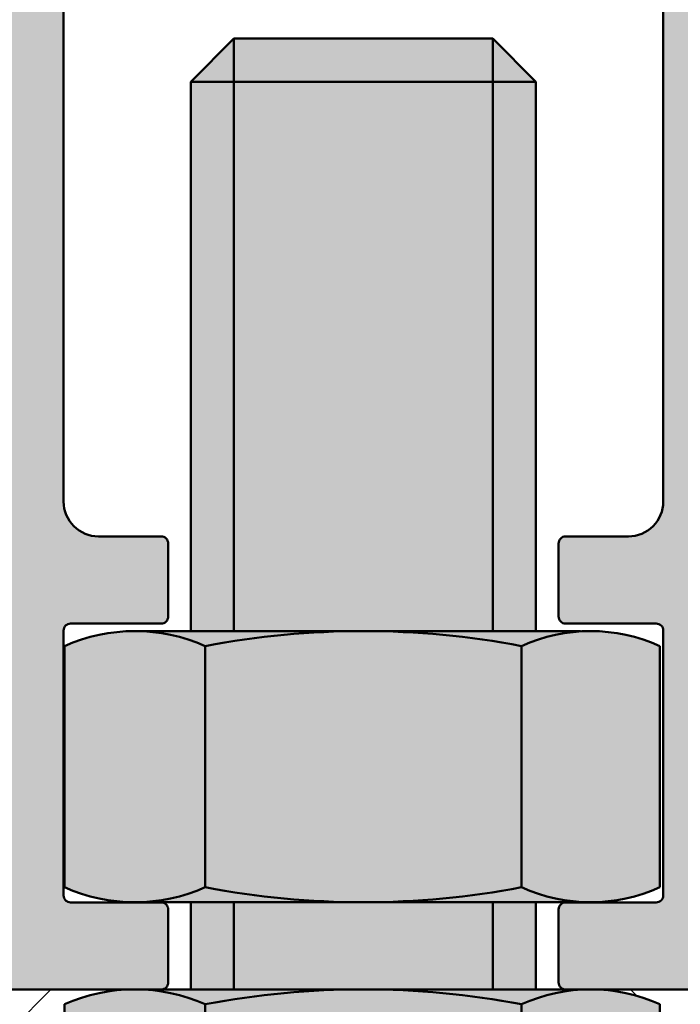
# Model space of a CAD drawing. Units: millimetres. Extents: x -709 to 938, y 2162 to 2497.
# Drawn here: x 115 to 134, y 2273 to 2302 of the extents above; entities that cross this region are included whole.
import ezdxf
from ezdxf.enums import TextEntityAlignment as Align

# ---------------------------------------------------------------- set-up
doc = ezdxf.new("R2010")
doc.units = ezdxf.units.MM
doc.header["$LTSCALE"] = 5
doc.linetypes.add('AUSGEZOGEN', pattern=[0])
for name, color, linetype in [('Glasleiste', 7, 'Continuous'), ('Layer77', 7, 'Continuous'), ('Layer78', 7, 'Continuous'), ('Layer81', 7, 'Continuous')]:
    doc.layers.add(name, color=color, linetype=linetype)
doc.styles.add('Arial', font='arial.ttf')
doc.dimstyles.new('ISO-25', dxfattribs={"dimtxt": 2.5, "dimasz": 2.5, "dimexe": 1.25, "dimexo": 0.625, "dimtad": 1, "dimtxsty": 'Standard', "dimcen": 2.5, "dimadec": 0, "dimazin": 0, "dimtfac": 1, "dimtmove": 0, "dimatfit": 3, "dimfxl": 1, "dimarcsym": 0})
pattern_1 = [(45, (0, 0), (-3.1819805, 3.1819805), []), (135, (0, 0), (-3.1819805, -3.1819805), [])]

# ---------------------------------------------------------------- blocks, each defined once
blk = doc.blocks.new('*D44')
at = {"layer": 'Glasleiste', "linetype": 'AUSGEZOGEN', "lineweight": 18}
for points in [[(69.273, 2213.344), (72.773, 2212.784), (72.773, 2213.904)], [(159.28, 2213.344), (155.78, 2213.904), (155.78, 2212.784)]]:
    blk.add_hatch(color=7, dxfattribs=at).paths.add_polyline_path(points, flags=0)
at = {"layer": 'Glasleiste', "color": 7, "linetype": 'AUSGEZOGEN', "lineweight": 18}
for p, q in [((159.28, 2280.01), (159.28, 2277.541)), ((159.28, 2276.541), (159.28, 2271.541)), ((69.273, 2275.116), (69.273, 2274.201)), ((69.273, 2273.201), (69.273, 2226.541)), ((159.28, 2270.541), (159.28, 2265.541)), ((159.28, 2264.541), (159.28, 2259.541)), ((159.28, 2258.541), (159.28, 2253.541)), ((159.28, 2252.541), (159.28, 2247.541)), ((159.28, 2246.541), (159.28, 2241.541)), ((159.28, 2240.541), (159.28, 2235.541)), ((159.28, 2234.541), (159.28, 2229.541)), ((159.28, 2228.541), (159.28, 2226.541)), ((69.273, 2225.541), (69.273, 2211.744)), ((159.28, 2225.541), (159.28, 2211.744)), ((72.773, 2213.344), (155.78, 2213.344))]:
    blk.add_line(p, q, dxfattribs=at)
at = {"layer": 'Glasleiste', "color": 7, "linetype": 'AUSGEZOGEN', "lineweight": 18, "style": 'Arial', "width": 1.265464}
blk.add_text('90', height=2.8, dxfattribs=at).set_placement((111.527, 2215.304), (117.027, 2215.304), align=Align.FIT)
blk = doc.blocks.new('*D45')
at = {"layer": 'Glasleiste', "linetype": 'AUSGEZOGEN', "lineweight": 18}
for points in [[(69.273, 2202.261), (72.773, 2201.701), (72.773, 2202.821)], [(185.28, 2202.261), (181.78, 2202.821), (181.78, 2201.701)]]:
    blk.add_hatch(color=7, dxfattribs=at).paths.add_polyline_path(points, flags=0)
at = {"layer": 'Glasleiste', "color": 7, "linetype": 'AUSGEZOGEN', "lineweight": 18}
for p, q in [((185.28, 2345.001), (185.28, 2275.701)), ((69.273, 2277.771), (69.273, 2274.201)), ((185.28, 2274.701), (185.28, 2274.201)), ((69.273, 2273.201), (69.273, 2226.541)), ((185.28, 2273.201), (185.28, 2272.937)), ((185.28, 2271.937), (185.28, 2256.708)), ((185.28, 2255.708), (185.28, 2226.83)), ((69.273, 2225.541), (69.273, 2213.844)), ((185.28, 2225.541), (185.28, 2200.661)), ((69.273, 2212.844), (69.273, 2200.661)), ((181.78, 2202.261), (72.773, 2202.261))]:
    blk.add_line(p, q, dxfattribs=at)
at = {"layer": 'Glasleiste', "color": 7, "linetype": 'AUSGEZOGEN', "lineweight": 18, "style": 'Arial', "width": 1.308419}
blk.add_text('116', height=2.8, dxfattribs=at).set_placement((123.013, 2204.221), (131.541, 2204.221), align=Align.FIT)
blk = doc.blocks.new('*D46')
at = {"layer": 'Glasleiste', "linetype": 'AUSGEZOGEN', "lineweight": 18}
for points in [[(16.661, 2190.761), (20.161, 2190.201), (20.161, 2191.321)], [(185.28, 2190.761), (181.78, 2191.321), (181.78, 2190.201)]]:
    blk.add_hatch(color=7, dxfattribs=at).paths.add_polyline_path(points, flags=0)
at = {"layer": 'Glasleiste', "color": 7, "linetype": 'AUSGEZOGEN', "lineweight": 18}
for p, q in [((185.28, 2345.001), (185.28, 2335.288)), ((16.661, 2343), (16.661, 2341.627)), ((16.661, 2340.627), (16.661, 2338.259)), ((16.661, 2337.259), (16.661, 2334.891)), ((185.28, 2334.288), (185.28, 2275.701)), ((16.661, 2333.891), (16.661, 2333.101)), ((16.661, 2332.101), (16.661, 2267.8)), ((185.28, 2274.701), (185.28, 2274.201)), ((185.28, 2273.201), (185.28, 2272.937)), ((185.28, 2271.937), (185.28, 2256.708)), ((16.661, 2266.8), (16.661, 2261.269)), ((16.661, 2260.269), (16.661, 2189.161)), ((185.28, 2255.708), (185.28, 2226.83)), ((185.28, 2225.541), (185.28, 2202.761)), ((185.28, 2201.761), (185.28, 2189.161)), ((20.161, 2190.761), (181.78, 2190.761))]:
    blk.add_line(p, q, dxfattribs=at)
at = {"layer": 'Glasleiste', "color": 7, "linetype": 'AUSGEZOGEN', "lineweight": 18, "style": 'Arial', "width": 1.308419}
blk.add_text('169', height=2.8, dxfattribs=at).set_placement((96.706, 2192.721), (105.235, 2192.721), align=Align.FIT)

msp = doc.modelspace()

# ---------------------------------------------------------------- hatches: boundary and pattern name
at = {"layer": 'Layer77', "linetype": 'AUSGEZOGEN', "lineweight": 35}
for points in [[(135.8804, 2328.1016, 0.3700094), (139.3954, 2331.2012), (142.7804, 2331.2012, 0.4142136), (142.9804, 2331.4012), (142.9804, 2331.8012, 0.4142136), (142.5804, 2332.2012), (140.1804, 2332.2012, -0.4142136), (139.9804, 2332.4012), (139.9804, 2337.0012, -0.4142136), (140.1804, 2337.2012), (142.2804, 2337.2012, -0.4142136), (142.4804, 2337.0012), (142.4804, 2335.3012, 0.4142136), (142.8804, 2334.9012), (143.6804, 2334.9012, 0.4142136), (143.8804, 2335.1012), (143.8804, 2338.5012, 0.4142136), (143.6804, 2338.7012), (139.7828, 2338.7012, 0.1989124), (139.4292, 2338.5548), (137.4544, 2336.5799, -0.030046), (137.3645, 2336.5003), (133.7657, 2332.8933), (134.1086, 2332.6953, 0.6113247), (134.8561, 2333.1784, -0.3561693), (135.2046, 2333.7058, -0.3580031), (137.675, 2332.7048, -0.3561693), (137.5581, 2332.0835, 0.4649367), (137.5581, 2331.3189, -0.3561693), (137.675, 2330.6977, -0.3580031), (135.2046, 2329.6966, -0.3561693), (134.8561, 2330.2241, 0.5192611), (134.2375, 2330.7593), (131.8804, 2329.4207), (131.8804, 2326.1012, -0.4142136), (131.3804, 2325.6012), (127.2304, 2325.6012, 0.4142136), (127.0304, 2325.4012), (127.0304, 2322.0012, 0.2785651), (127.1373, 2321.8242), (128.164, 2321.8242, 0.3176239), (128.4304, 2322.2012), (128.4304, 2323.9012, -0.4142136), (128.6304, 2324.1012), (130.7304, 2324.1012, -0.4142136), (130.9304, 2323.9012), (130.9304, 2319.3012, -0.4142136), (130.7304, 2319.1012), (128.3304, 2319.1012, 0.4142136), (127.9304, 2318.7012), (127.9304, 2318.3012, 0.4142136), (128.1304, 2318.1012), (130.0609, 2318.1012), (130.4148, 2318.1012), (131.6804, 2318.1012, -0.4142136), (131.8804, 2317.9012), (131.8804, 2316.8727), (131.8804, 2316.2818), (131.8804, 2315.8012, -0.4142136), (131.6804, 2315.6012), (130.8804, 2315.6012, 0.4142136), (129.4804, 2314.2012), (129.4804, 2313.1012, 0.4142136), (130.0804, 2312.5012), (130.3804, 2312.5012, 0.4142136), (130.6804, 2312.8012), (130.6804, 2314.0012, -0.4142136), (130.8804, 2314.2012), (132.9804, 2314.2012, -0.4142136), (133.1804, 2314.0012), (133.1804, 2308.6012, -0.4142136), (132.9804, 2308.4012), (130.8804, 2308.4012, -0.4142136), (130.6804, 2308.6012), (130.6804, 2309.4012, 1), (129.4804, 2309.4012), (129.4804, 2308.4012, 0.4142136), (130.8804, 2307.0012), (132.8804, 2307.0012, -0.4142136), (133.8804, 2306.0012), (133.8804, 2287.7012, -0.4142136), (132.8804, 2286.7012), (131.0804, 2286.7012, 0.4142136), (130.8804, 2286.5012), (130.8804, 2284.4012, 0.4142136), (131.0804, 2284.2012), (133.6804, 2284.2012, -0.4142136), (133.8804, 2284.0012), (133.8804, 2276.4012, -0.4142136), (133.6804, 2276.2012), (131.0804, 2276.2012, 0.4142136), (130.8804, 2276.0012), (130.8804, 2273.9012, 0.4142136), (131.0804, 2273.7012), (139.9304, 2273.7012, 0.4142136), (141.3304, 2275.1012), (141.3304, 2276.1012, 1), (140.1304, 2276.1012), (140.1304, 2275.5633), (140.1304, 2275.3012, -0.4142136), (139.9304, 2275.1012), (137.8304, 2275.1012, -0.4142136), (137.6304, 2275.3012), (137.6304, 2280.7012, -0.4142136), (137.8304, 2280.9012), (139.9304, 2280.9012, -0.4142136), (140.1304, 2280.7012), (140.1304, 2279.6262, 0.1683073), (140.259, 2279.255, 0.1532321), (140.4304, 2279.2012), (140.7304, 2279.2012, 0.4142136), (141.3304, 2279.8012), (141.3304, 2280.9012, 0.4142136), (139.9304, 2282.3012), (136.5804, 2282.3012, -0.4142136), (136.3804, 2282.5012), (136.3804, 2293.2461, 0.1989124), (136.3218, 2293.3876), (136.139, 2293.5704, -0.4142136), (136.139, 2293.8532), (136.3218, 2294.0361, 0.1989124), (136.3804, 2294.1775), (136.3804, 2295.4461, 0.1989124), (136.3218, 2295.5876), (136.139, 2295.7704, -0.4142136), (136.139, 2296.0532), (136.3218, 2296.2361, 0.1989124), (136.3804, 2296.3775), (136.3804, 2307.1224, -0.3743223), (136.8116, 2307.6176, 0.4509291), (137.6398, 2308.8669), (137.3949, 2309.7809, 0.6113247), (136.5248, 2309.9678, -0.3561693), (135.9054, 2309.8413, -0.3580031), (134.8664, 2312.296, -0.3561693), (135.3884, 2312.6526, 0.4649367), (135.929, 2313.1933, -0.3561693), (136.2856, 2313.7152, -0.3580031), (138.7403, 2312.6762, -0.3561693), (138.6138, 2312.0569, 0.6113247), (138.8007, 2311.1867), (139.7147, 2310.9418, 0.5140353), (140.9713, 2311.9743, 0.1294408), (140.3064, 2313.9535), (136.0144, 2321.3875, -0.1316525), (135.8804, 2321.8875)], [(96.7759, 2322.6209, 0.1943803), (96.1406, 2322.2239), (86.0618, 2308.3517, 0.0826913), (84.5936, 2305.4129, 0.7819292), (85.0925, 2305.1126), (97.4669, 2317.487, 0.4142136), (97.4669, 2317.7698), (96.805, 2318.4317, -1), (97.8657, 2319.4923), (98.7431, 2318.6149, 0.2446984), (99.1835, 2318.476), (100.3857, 2318.688, 0.5773503), (100.6819, 2319.5018, -0.5773503), (100.9781, 2320.3156), (113.0067, 2321.4668, -0.4663077), (114.1804, 2320.482), (114.1804, 2319.1288, 0.1989124), (114.239, 2318.9874), (114.4218, 2318.8045, -0.4142136), (114.4218, 2318.5217), (114.239, 2318.3389, 0.1989124), (114.1804, 2318.1974), (114.1804, 2316.9288, 0.1989124), (114.239, 2316.7874), (114.4218, 2316.6045, -0.4142136), (114.4218, 2316.3217), (114.239, 2316.1389, 0.1989124), (114.1804, 2315.9974), (114.1804, 2273.9012, 0.4142136), (114.3804, 2273.7012), (119.4804, 2273.7012, 0.4142136), (119.6804, 2273.9012), (119.6804, 2276.0012, 0.4142136), (119.4804, 2276.2012), (116.8804, 2276.2012, -0.4142136), (116.6804, 2276.4012), (116.6804, 2284.0012, -0.4142136), (116.8804, 2284.2012), (119.4804, 2284.2012, 0.4142136), (119.6804, 2284.4012), (119.6804, 2286.5012, 0.4142136), (119.4804, 2286.7012), (117.6804, 2286.7012, -0.4142136), (116.6804, 2287.7012), (116.6804, 2306.0012, -0.4142136), (117.6804, 2307.0012), (118.0804, 2307.0012, 0.4142136), (119.4804, 2308.4012), (119.4804, 2309.4012, 1), (118.2804, 2309.4012), (118.2804, 2308.6012, -0.4142136), (118.0804, 2308.4012), (115.9804, 2308.4012, -0.4142136), (115.7804, 2308.6012), (115.7804, 2314.0012, -0.4142136), (115.9804, 2314.2012), (118.0804, 2314.2012, -0.4142136), (118.2804, 2314.0012), (118.2804, 2312.8012, 0.4142136), (118.5804, 2312.5012), (118.8804, 2312.5012, 0.4142136), (119.4804, 2313.1012), (119.4804, 2314.2012, 0.4142136), (118.0804, 2315.6012), (117.2804, 2315.6012, -0.4142136), (117.0804, 2315.8012), (117.0804, 2317.9012, -0.4142136), (117.2804, 2318.1012), (120.8804, 2318.1012, 0.4142136), (121.0804, 2318.3012), (121.0804, 2318.7012, 0.4142136), (120.6804, 2319.1012), (118.2804, 2319.1012, -0.4142136), (118.0804, 2319.3012), (118.0804, 2323.9012, -0.4142136), (118.2804, 2324.1012), (120.3804, 2324.1012, -0.4142136), (120.5804, 2323.9012), (120.5804, 2322.2012, 0.4142136), (120.9804, 2321.8012), (121.7804, 2321.8012, 0.4142136), (121.9804, 2322.0012), (121.9804, 2325.4012, 0.4142136), (121.7804, 2325.6012), (119.2655, 2325.6012, 0.0436609), (119.0919, 2325.5861)]]:
    msp.add_hatch(color=150, dxfattribs=at).paths.add_polyline_path(points, flags=0)
h = msp.add_hatch(color=9, dxfattribs=at)
h.paths.add_polyline_path([(128.9929, 2299.7486), (121.5679, 2299.7486), (121.5679, 2283.9853), (128.9929, 2283.9853)], flags=0)
h.paths.add_polyline_path([(130.2304, 2299.7486), (128.9929, 2299.7486), (128.9929, 2283.9853), (130.2304, 2283.9853)], flags=0)
h.paths.add_polyline_path([(128.9929, 2300.9861), (128.9929, 2299.7486), (130.2304, 2299.7486)], flags=0)
h.paths.add_polyline_path([(121.5679, 2299.7486), (121.5679, 2300.9861), (120.3304, 2299.7486)], flags=0)
h.paths.add_polyline_path([(121.5679, 2300.9861), (121.5679, 2299.7486), (128.9929, 2299.7486), (128.9929, 2300.9861)], flags=0)
h.paths.add_polyline_path([(121.5679, 2299.7486), (120.3304, 2299.7486), (120.3304, 2283.9853), (120.7429, 2283.9853), (121.5679, 2283.9853)], flags=0)
h = msp.add_hatch(color=130, dxfattribs=at)
h.paths.add_polyline_path([(120.7429, 2283.5566, 0.2123485), (116.7054, 2283.5566), (116.7054, 2276.634, 0.2123485), (120.7429, 2276.634)], flags=0)
h.paths.add_polyline_path([(129.8179, 2283.5566, 0.0944746), (120.7429, 2283.5566), (120.7429, 2276.634, 0.0944746), (129.8179, 2276.634)], flags=0)
h.paths.add_polyline_path([(133.7804, 2283.5566, 0.2163677), (129.8179, 2283.5566), (129.8179, 2276.634, 0.2163677), (133.7804, 2276.634)], flags=0)
h.paths.add_polyline_path([(125.2804, 2283.9853), (118.9741, 2283.9853), (118.7241, 2283.9853, -0.1050036), (120.7429, 2283.5566, -0.0471324)], flags=0)
h.paths.add_polyline_path([(131.7991, 2283.9853), (131.0804, 2283.9853), (125.2804, 2283.9853, -0.0471324), (129.8179, 2283.5566, -0.1069465)], flags=0)
h = msp.add_hatch(color=130, dxfattribs=at)
h.paths.add_polyline_path([(125.2804, 2276.2053, -0.0471324), (120.7429, 2276.634, -0.1050036), (118.7241, 2276.2053)], flags=0)
h.paths.add_polyline_path([(131.7991, 2276.2053, -0.1069465), (129.8179, 2276.634, -0.0471324), (125.2804, 2276.2053)], flags=0)
h = msp.add_hatch(color=9, dxfattribs=at)
h.paths.add_polyline_path([(121.5679, 2276.2053), (120.3304, 2276.2053), (120.3304, 2273.7053), (120.7429, 2273.7053), (121.5679, 2273.7053)], flags=0)
h.paths.add_polyline_path([(121.5679, 2276.2053), (121.5679, 2273.7053), (128.9929, 2273.7053), (128.9929, 2276.2053)], flags=0)
h.paths.add_polyline_path([(130.2304, 2276.2053), (128.9929, 2276.2053), (128.9929, 2273.7053), (130.2304, 2273.7053)], flags=0)
h = msp.add_hatch(color=130, dxfattribs=at)
h.paths.add_polyline_path([(120.7429, 2273.2766, 0.2123485), (116.7054, 2273.2766), (116.7054, 2266.354, 0.2123485), (120.7429, 2266.354)], flags=0)
h.paths.add_polyline_path([(129.8179, 2273.2766, 0.0944746), (120.7429, 2273.2766), (120.7429, 2266.354, 0.0944746), (129.8179, 2266.354)], flags=0)
h.paths.add_polyline_path([(133.7804, 2273.2766, 0.2163677), (129.8179, 2273.2766), (129.8179, 2266.354, 0.2163677), (133.7804, 2266.354)], flags=0)
h.paths.add_polyline_path([(125.2804, 2273.7053), (118.9741, 2273.7053), (118.7241, 2273.7053, -0.1050036), (120.7429, 2273.2766, -0.0471324)], flags=0)
h.paths.add_polyline_path([(131.7991, 2273.7053), (131.0804, 2273.7053), (125.2804, 2273.7053, -0.0471324), (129.8179, 2273.2766, -0.1069465)], flags=0)
at = {"layer": 'Layer78', "linetype": 'AUSGEZOGEN', "lineweight": 35}
h = msp.add_hatch(dxfattribs=at)
h.set_pattern_fill('MegaCAD_TYP12', scale=1.5, style=0)
h.set_pattern_definition(pattern_1)
h.paths.add_polyline_path([(59.1849, 2226.0411), (123.8852, 2226.0411), (123.6989, 2226.2274, -0.347085), (118.4741, 2232.8474), (118.4741, 2235.6881), (118.7616, 2235.6881, -0.1069465), (116.7804, 2236.1167), (116.7804, 2243.0394, -0.1069465), (118.7616, 2243.4681), (120.3304, 2243.4681), (120.3304, 2265.9253), (118.7241, 2265.9253, -0.1050036), (116.7054, 2266.354), (116.7054, 2273.2766, -0.0834792), (118.3007, 2273.6872), (118.3147, 2273.7012), (114.3804, 2273.7012), (84.8327, 2273.7012), (84.7734, 2273.7012), (69.7734, 2273.7012), (68.2734, 2273.7012), (68.2734, 2236.0411, -0.3781431), (59.5172, 2226.1188, -0.1152753)], flags=0)
h = msp.add_hatch(dxfattribs=at)
h.set_pattern_fill('MegaCAD_TYP12', scale=1.5, style=0)
h.set_pattern_definition(pattern_1)
h.paths.add_polyline_path([(152.7304, 2273.7012), (139.9304, 2273.7012), (139.685, 2273.7012), (132.9425, 2273.7012), (133.1257, 2273.5181, -0.0364466), (133.7804, 2273.2766), (133.7804, 2266.354, -0.1069465), (131.7991, 2265.9253), (130.2304, 2265.9253), (130.2304, 2243.4681), (131.7991, 2243.4681, -0.1069465), (133.7804, 2243.0394), (133.7804, 2236.1167, -0.1069465), (131.7991, 2235.6881), (132.0866, 2235.6881), (132.0866, 2232.8474, -0.3029682), (127.8937, 2226.5629), (127.372, 2226.0411), (158.8817, 2226.0411), (159.2804, 2226.4398), (159.2804, 2272.5711), (158.1503, 2273.7012)], flags=0)

# ---------------------------------------------------------------- linework, layer by layer
at = {"layer": 'Layer78', "color": 7, "linetype": 'AUSGEZOGEN', "lineweight": 35}
for p, q in [((118.3007, 2273.6872), (118.3147, 2273.7012)), ((118.3007, 2273.6872), (118.3147, 2273.7012)), ((118.3007, 2273.6872), (118.3147, 2273.7012)), ((118.3007, 2273.6872), (118.3147, 2273.7012)), ((118.3007, 2273.6872), (118.3147, 2273.7012)), ((133.1257, 2273.5181), (132.9425, 2273.7012))]:
    msp.add_line(p, q, dxfattribs=at)
at = {"layer": 'Layer81', "color": 7, "linetype": 'AUSGEZOGEN', "lineweight": 50}
for p, q in [((120.3304, 2299.7486), (121.5679, 2300.9861)), ((121.5679, 2300.9861), (121.5679, 2283.9853)), ((121.5679, 2300.9861), (128.9929, 2300.9861)), ((130.2304, 2299.7486), (128.9929, 2300.9861)), ((128.9929, 2283.9853), (128.9929, 2300.9861)), ((130.2304, 2299.7486), (120.3304, 2299.7486)), ((120.3304, 2299.7486), (120.3304, 2283.9853)), ((130.2304, 2283.9853), (130.2304, 2299.7486)), ((118.9741, 2283.9853), (131.5116, 2283.9853)), ((116.7054, 2276.634), (116.7054, 2283.5566)), ((120.7429, 2276.634), (120.7429, 2283.5566)), ((129.8179, 2276.634), (129.8179, 2283.5566)), ((133.7804, 2276.634), (133.7804, 2283.5566)), ((118.7241, 2276.2053), (131.7991, 2276.2053)), ((120.3304, 2276.2053), (120.3304, 2273.7053)), ((121.5679, 2276.2053), (121.5679, 2273.7053)), ((128.9929, 2273.7053), (128.9929, 2276.2053)), ((130.2304, 2273.7053), (130.2304, 2276.2053)), ((118.3007, 2273.6872), (118.3147, 2273.7012)), ((118.3007, 2273.6872), (118.3147, 2273.7012)), ((118.9741, 2273.7053), (131.5116, 2273.7053)), ((116.7054, 2266.354), (116.7054, 2273.2766)), ((120.7429, 2266.354), (120.7429, 2273.2766)), ((129.8179, 2266.354), (129.8179, 2273.2766)), ((133.7804, 2266.354), (133.7804, 2273.2766))]:
    msp.add_line(p, q, dxfattribs=at)
for points in [[(114.3804, 2273.7012), (119.4804, 2273.7012, 0.4142136), (119.6804, 2273.9012), (119.6804, 2276.0012, 0.4142136), (119.4804, 2276.2012), (116.8804, 2276.2012, -0.4142136), (116.6804, 2276.4012), (116.6804, 2284.0012, -0.4142136), (116.8804, 2284.2012), (119.4804, 2284.2012, 0.4142136), (119.6804, 2284.4012), (119.6804, 2286.5012, 0.4142136), (119.4804, 2286.7012), (117.6804, 2286.7012, -0.4142136), (116.6804, 2287.7012), (116.6804, 2306.0012, -0.4142136)], [(114.3804, 2273.7012), (119.4804, 2273.7012, 0.4142136), (119.6804, 2273.9012), (119.6804, 2276.0012, 0.4142136), (119.4804, 2276.2012), (116.8804, 2276.2012, -0.4142136), (116.6804, 2276.4012), (116.6804, 2284.0012, -0.4142136), (116.8804, 2284.2012), (119.4804, 2284.2012, 0.4142136), (119.6804, 2284.4012), (119.6804, 2286.5012, 0.4142136), (119.4804, 2286.7012), (117.6804, 2286.7012, -0.4142136), (116.6804, 2287.7012), (116.6804, 2306.0012, -0.4142136)], [(114.3804, 2273.7012), (119.4804, 2273.7012, 0.4142136), (119.6804, 2273.9012), (119.6804, 2276.0012, 0.4142136), (119.4804, 2276.2012), (116.8804, 2276.2012, -0.4142136), (116.6804, 2276.4012), (116.6804, 2284.0012, -0.4142136), (116.8804, 2284.2012), (119.4804, 2284.2012, 0.4142136), (119.6804, 2284.4012), (119.6804, 2286.5012, 0.4142136), (119.4804, 2286.7012), (117.6804, 2286.7012, -0.4142136), (116.6804, 2287.7012), (116.6804, 2306.0012, -0.4142136)], [(114.3804, 2273.7012), (119.4804, 2273.7012, 0.4142136), (119.6804, 2273.9012), (119.6804, 2276.0012, 0.4142136), (119.4804, 2276.2012), (116.8804, 2276.2012, -0.4142136), (116.6804, 2276.4012), (116.6804, 2284.0012, -0.4142136), (116.8804, 2284.2012), (119.4804, 2284.2012, 0.4142136), (119.6804, 2284.4012), (119.6804, 2286.5012, 0.4142136), (119.4804, 2286.7012), (117.6804, 2286.7012, -0.4142136), (116.6804, 2287.7012), (116.6804, 2306.0012, -0.4142136)], [(114.3804, 2273.7012), (119.4804, 2273.7012, 0.4142136), (119.6804, 2273.9012), (119.6804, 2276.0012, 0.4142136), (119.4804, 2276.2012), (116.8804, 2276.2012, -0.4142136), (116.6804, 2276.4012), (116.6804, 2284.0012, -0.4142136), (116.8804, 2284.2012), (119.4804, 2284.2012, 0.4142136), (119.6804, 2284.4012), (119.6804, 2286.5012, 0.4142136), (119.4804, 2286.7012), (117.6804, 2286.7012, -0.4142136), (116.6804, 2287.7012), (116.6804, 2306.0012, -0.4142136)], [(114.3804, 2273.7012), (119.4804, 2273.7012, 0.4142136), (119.6804, 2273.9012), (119.6804, 2276.0012, 0.4142136), (119.4804, 2276.2012), (116.8804, 2276.2012, -0.4142136), (116.6804, 2276.4012), (116.6804, 2284.0012, -0.4142136), (116.8804, 2284.2012), (119.4804, 2284.2012, 0.4142136), (119.6804, 2284.4012), (119.6804, 2286.5012, 0.4142136), (119.4804, 2286.7012), (117.6804, 2286.7012, -0.4142136), (116.6804, 2287.7012), (116.6804, 2306.0012, -0.4142136)], [(133.8804, 2306.0012), (133.8804, 2287.7012, -0.4142136), (132.8804, 2286.7012), (131.0804, 2286.7012, 0.4142136), (130.8804, 2286.5012), (130.8804, 2284.4012, 0.4142136), (131.0804, 2284.2012), (133.6804, 2284.2012, -0.4142136), (133.8804, 2284.0012), (133.8804, 2276.4012, -0.4142136), (133.6804, 2276.2012), (131.0804, 2276.2012, 0.4142136), (130.8804, 2276.0012), (130.8804, 2273.9012, 0.4142136), (131.0804, 2273.7012), (139.9304, 2273.7012, 0.4142136)], [(133.8804, 2306.0012), (133.8804, 2287.7012, -0.4142136), (132.8804, 2286.7012), (131.0804, 2286.7012, 0.4142136), (130.8804, 2286.5012), (130.8804, 2284.4012, 0.4142136), (131.0804, 2284.2012), (133.6804, 2284.2012, -0.4142136), (133.8804, 2284.0012), (133.8804, 2276.4012, -0.4142136), (133.6804, 2276.2012), (131.0804, 2276.2012, 0.4142136), (130.8804, 2276.0012), (130.8804, 2273.9012, 0.4142136), (131.0804, 2273.7012), (139.9304, 2273.7012, 0.4142136)], [(133.8804, 2306.0012), (133.8804, 2287.7012, -0.4142136), (132.8804, 2286.7012), (131.0804, 2286.7012, 0.4142136), (130.8804, 2286.5012), (130.8804, 2284.4012, 0.4142136), (131.0804, 2284.2012), (133.6804, 2284.2012, -0.4142136), (133.8804, 2284.0012), (133.8804, 2276.4012, -0.4142136), (133.6804, 2276.2012), (131.0804, 2276.2012, 0.4142136), (130.8804, 2276.0012), (130.8804, 2273.9012, 0.4142136), (131.0804, 2273.7012), (139.9304, 2273.7012, 0.4142136)], [(133.8804, 2306.0012), (133.8804, 2287.7012, -0.4142136), (132.8804, 2286.7012), (131.0804, 2286.7012, 0.4142136), (130.8804, 2286.5012), (130.8804, 2284.4012, 0.4142136), (131.0804, 2284.2012), (133.6804, 2284.2012, -0.4142136), (133.8804, 2284.0012), (133.8804, 2276.4012, -0.4142136), (133.6804, 2276.2012), (131.0804, 2276.2012, 0.4142136), (130.8804, 2276.0012), (130.8804, 2273.9012, 0.4142136), (131.0804, 2273.7012), (139.9304, 2273.7012, 0.4142136)], [(133.8804, 2306.0012), (133.8804, 2287.7012, -0.4142136), (132.8804, 2286.7012), (131.0804, 2286.7012, 0.4142136), (130.8804, 2286.5012), (130.8804, 2284.4012, 0.4142136), (131.0804, 2284.2012), (133.6804, 2284.2012, -0.4142136), (133.8804, 2284.0012), (133.8804, 2276.4012, -0.4142136), (133.6804, 2276.2012), (131.0804, 2276.2012, 0.4142136), (130.8804, 2276.0012), (130.8804, 2273.9012, 0.4142136), (131.0804, 2273.7012), (139.9304, 2273.7012, 0.4142136)], [(133.8804, 2306.0012), (133.8804, 2287.7012, -0.4142136), (132.8804, 2286.7012), (131.0804, 2286.7012, 0.4142136), (130.8804, 2286.5012), (130.8804, 2284.4012, 0.4142136), (131.0804, 2284.2012), (133.6804, 2284.2012, -0.4142136), (133.8804, 2284.0012), (133.8804, 2276.4012, -0.4142136), (133.6804, 2276.2012), (131.0804, 2276.2012, 0.4142136), (130.8804, 2276.0012), (130.8804, 2273.9012, 0.4142136), (131.0804, 2273.7012), (139.9304, 2273.7012, 0.4142136)]]:
    msp.add_lwpolyline(points, format="xyb", dxfattribs=at)
for centre, radius, start, end in [((118.7241, 2279.0176), 4.9677, 66.02282, 113.97718), ((125.2804, 2259.7566), 24.2287, 79.20605, 100.79395), ((131.7991, 2279.1925), 4.7928, 65.58248, 114.41752), ((118.7241, 2281.173), 4.9677, 246.02282, 293.97718), ((125.2804, 2300.434), 24.2287, 259.20605, 280.79395), ((131.7991, 2280.9981), 4.7928, 245.58248, 294.41752), ((118.7241, 2268.7376), 4.9677, 66.02282, 113.97718), ((125.2804, 2249.4766), 24.2287, 79.20605, 100.79395), ((131.7991, 2268.9125), 4.7928, 65.58248, 114.41752)]:
    msp.add_arc(centre, radius, start, end, dxfattribs=at)

# ---------------------------------------------------------------- dimensions: what is measured, and where the dimension line sits
at = {"layer": 'Glasleiste', "color": 7, "linetype": 'AUSGEZOGEN', "lineweight": 18}
for base, p1, p2, picture, middle in [((185.2804, 2190.7614), (16.6607, 2343), (185.2804, 2345.0012), '*D46', (100.9706, 2194.1214)), ((159.2804, 2213.3437), (69.2734, 2275.1165), (159.2804, 2280.0101), '*D44', (114.2769, 2216.7037))]:
    dim = msp.add_linear_dim(base=base, p1=p1, p2=p2, dimstyle='ISO-25', override={"dimtxt": 2.8, "dimasz": 3.5, "dimexe": 2.5, "dimgap": 0.4, "dimtad": 1, "dimjust": 0, "dimdec": 0, "dimzin": 8, "dimpost": '<>', "dimsah": 1, "dimclrd": 7, "dimclre": 7, "dimclrt": 7, "dimadec": 0}, dxfattribs=at)
    dim.commit()
    dim.dimension.update_dxf_attribs({"geometry": picture, "text_midpoint": middle, "dimtype": 160})
dim = msp.add_linear_dim(base=(69.2734, 2202.2614), p1=(185.2804, 2345.0012), p2=(69.2734, 2277.7706), angle=180, dimstyle='ISO-25', override={"dimtxt": 2.8, "dimasz": 3.5, "dimexe": 2.5, "dimgap": 0.4, "dimtad": 1, "dimjust": 0, "dimdec": 0, "dimzin": 8, "dimpost": '<>', "dimsah": 1, "dimclrd": 7, "dimclre": 7, "dimclrt": 7, "dimadec": 0}, dxfattribs=at)
dim.commit()
dim.dimension.update_dxf_attribs({"geometry": '*D45', "text_midpoint": (127.2769, 2205.6214), "dimtype": 160})

doc.saveas('drawing.dxf')
